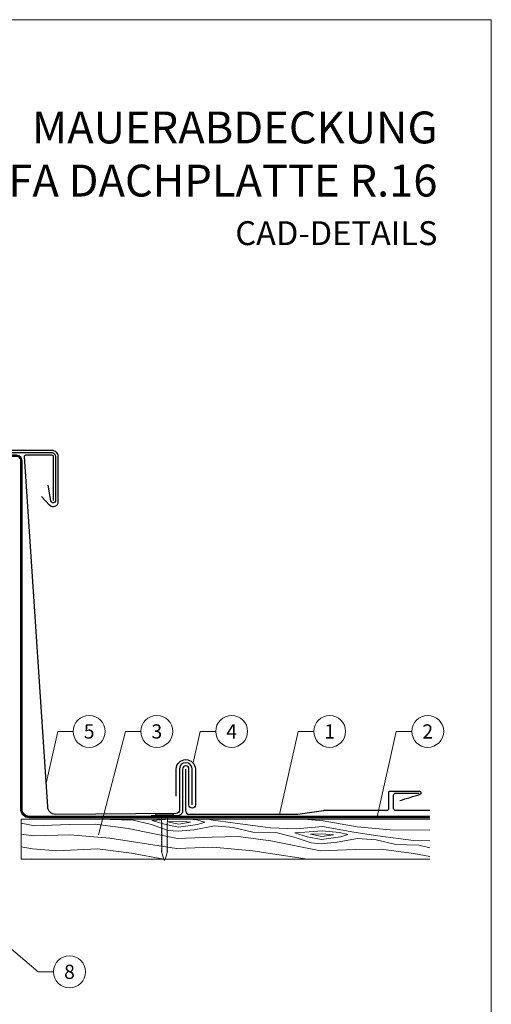
# Model space of a CAD drawing. Units: millimetres. Extents: x -19674 to 48855, y -26687 to -21845.
# Drawn here: x 24263 to 24559, y -26256 to -25638 of the extents above; entities that cross this region are included whole.
import ezdxf
from ezdxf.enums import TextEntityAlignment as Align

# ---------------------------------------------------------------- set-up
doc = ezdxf.new("R2010")
doc.units = ezdxf.units.MM
doc.linetypes.add('Trennlage', pattern=[30, 12, -18])
for name, color, linetype, lineweight, true_color in [('01_PREFA-Dachprodukt', 7, 'Continuous', 25, 0xe1000f), ('01_PREFA-Hafte', 7, 'Continuous', 25, 0xff7f7f), ('02_Nägel', 7, 'Continuous', 15, 0xff7f7f), ('04_Unterdach', 7, 'Continuous', 25, 0x505f69), ('04_Unterdach_Linie', 7, 'Continuous', 0, 0x505f69), ('06_Holz', 7, 'Continuous', 15, 0x8296a0), ('06_Holzschfraffur', 7, 'Continuous', 13, 0xdce6eb), ('08_Bemassung', 7, 'Continuous', 5, 0x505f69), ('10_Blattrahmen', 7, 'Continuous', 20, 0x000000), ('99_Text_1_DE', 7, 'Continuous', 25, 0xe1000f)]:
    doc.layers.add(name, color=color, linetype=linetype, lineweight=lineweight, true_color=true_color)
doc.layers.add('99_Text_2_DE', color=7, linetype='Continuous')
doc.styles.add('Arial', font='arial.ttf')
doc.styles.add('PREFA-Details_Ü_20', font='txt', dxfattribs={"height": 20})
doc.styles.add('PREFA_Standard', font='arial.ttf', dxfattribs={"height": 20})

# ---------------------------------------------------------------- blocks, each defined once
blk = doc.blocks.new('A$C4BAB4951')
for p, q in [((-23.67, -0.01), (-23.67, 0.01)), ((-23.39, 0.39), (-20.4, 1.28)), ((-20.32, 1.29), (-19.6, 1.35)), ((-3.67, 1.5), (-0.4, 1.5)), ((-0.4, 1.5), (0, 2)), ((-0.4, -1.5), (-0.4, 1.5)), ((0, -4.3), (0, 4.3)), ((0.7, -4.3), (0.7, 4.3)), ((-23.39, -0.39), (-20.4, -1.28)), ((-20.32, -1.29), (-19.6, -1.35)), ((-3.67, -1.5), (-0.4, -1.5)), ((-0.4, -1.5), (0, -2))]:
    blk.add_line(p, q)
at = {"extrusion": (0, 0, -1)}
for centre, radius, start, end in [((23.27, 0.01), 0.4, 360, 73.5064), ((20.28, 0.9), 0.4, 73.5064, 85.188), ((19.6, 1.91), 0.553, 244.5196, 270), ((18.58, -0.22), 1.8, 64.5196, 71.6711), ((19.1, 1.33), 0.17, 71.6711, 153.7368), ((18.86, 1.45), 0.0923, 267.8027, 333.7368), ((18.86, 1.91), 0.552, 244.5057, 269.6735), ((17.85, -0.22), 1.8, 64.5196, 71.6711), ((18.36, 1.33), 0.17, 71.6711, 153.7368), ((18.13, 1.45), 0.0923, 267.8027, 333.7368), ((18.13, 1.91), 0.551, 244.4964, 269.3324), ((17.12, -0.22), 1.8, 64.5196, 71.6711), ((17.63, 1.33), 0.17, 71.6711, 153.7368), ((17.39, 1.45), 0.0923, 267.8027, 333.7368), ((17.39, 1.91), 0.552, 244.5062, 269.673), ((16.38, -0.22), 1.8, 64.5196, 71.6711), ((16.89, 1.33), 0.17, 71.6711, 153.7368), ((16.66, 1.45), 0.0923, 267.8027, 333.7368), ((16.66, 1.91), 0.551, 244.4964, 269.3324), ((15.65, -0.22), 1.8, 64.5196, 71.6711), ((16.16, 1.33), 0.17, 71.6711, 153.7368), ((15.93, 1.45), 0.0923, 267.8027, 333.7368), ((15.93, 1.91), 0.552, 244.5057, 269.6735), ((14.91, -0.22), 1.8, 64.5196, 71.6711), ((15.43, 1.33), 0.17, 71.6711, 153.7368), ((15.19, 1.45), 0.0923, 267.8027, 333.7368), ((15.19, 1.91), 0.551, 244.4964, 269.3324), ((14.18, -0.22), 1.8, 64.5196, 71.6711), ((14.69, 1.33), 0.17, 71.6711, 153.7368), ((14.46, 1.45), 0.0923, 267.8027, 333.7368), ((14.46, 1.91), 0.552, 244.5057, 269.6735), ((13.45, -0.22), 1.8, 64.5196, 71.6711), ((13.96, 1.33), 0.17, 71.6711, 153.7368), ((13.72, 1.45), 0.0923, 267.8027, 333.7368), ((13.73, 1.91), 0.551, 244.4964, 269.3324), ((12.71, -0.22), 1.8, 64.5196, 71.6711), ((13.23, 1.33), 0.17, 71.6711, 153.7368), ((12.99, 1.45), 0.0923, 267.8027, 333.7368), ((12.99, 1.91), 0.552, 244.5057, 269.6735), ((11.98, -0.22), 1.8, 64.5196, 71.6711), ((12.49, 1.33), 0.17, 71.6711, 153.7368), ((12.26, 1.45), 0.0923, 267.8027, 333.7368), ((12.25, 1.92), 0.57, 244.7073, 270.3706), ((11.23, -0.22), 1.8, 64.5196, 71.6711), ((11.74, 1.33), 0.17, 71.6711, 153.7368), ((11.51, 1.45), 0.0923, 267.8027, 333.7368), ((11.51, 1.91), 0.551, 244.4964, 269.3324), ((10.5, -0.22), 1.8, 64.5196, 71.6711), ((11.01, 1.33), 0.17, 71.6711, 153.7368), ((10.78, 1.45), 0.0923, 267.8027, 333.7368), ((10.78, 1.91), 0.552, 244.5057, 269.6735), ((9.76, -0.22), 1.8, 64.5196, 71.6711), ((10.28, 1.33), 0.17, 71.6711, 153.7368), ((10.04, 1.45), 0.0923, 267.8027, 333.7368), ((10.04, 1.91), 0.551, 244.4964, 269.3324), ((9.03, -0.22), 1.8, 64.5196, 71.6711), ((9.54, 1.33), 0.17, 71.6711, 153.7368), ((9.31, 1.45), 0.0923, 267.8027, 333.7368), ((9.31, 1.91), 0.552, 244.5062, 269.673), ((8.29, -0.22), 1.8, 64.5196, 71.6711), ((8.81, 1.33), 0.17, 71.6711, 153.7368), ((8.57, 1.45), 0.0923, 267.8027, 333.7368), ((8.58, 1.91), 0.551, 244.4984, 269.3304), ((7.56, -0.22), 1.8, 64.5196, 71.6711), ((8.08, 1.33), 0.17, 71.6711, 153.7368), ((7.84, 1.45), 0.0923, 267.8027, 333.7368), ((7.84, 1.91), 0.552, 244.5057, 269.6735), ((6.83, -0.22), 1.8, 64.5196, 71.6711), ((7.34, 1.33), 0.17, 71.6711, 153.7368), ((7.11, 1.45), 0.0923, 267.8027, 333.7368), ((7.11, 1.91), 0.551, 244.4964, 269.3324), ((6.1, -0.22), 1.8, 64.5196, 71.6711), ((6.61, 1.33), 0.17, 71.6711, 153.7368), ((6.37, 1.45), 0.0923, 267.8027, 333.7368), ((6.37, 1.91), 0.552, 244.5057, 269.6735), ((5.36, -0.22), 1.8, 64.5196, 71.6711), ((5.87, 1.33), 0.17, 71.6711, 153.7368), ((5.64, 1.45), 0.0923, 267.8027, 333.7368), ((5.64, 1.91), 0.552, 244.5057, 269.6735), ((4.62, -0.22), 1.8, 64.5196, 71.6711), ((5.14, 1.33), 0.17, 71.6711, 153.7368), ((4.9, 1.45), 0.0923, 267.8027, 333.7368), ((4.91, 1.9), 0.551, 244.4964, 269.3324), ((3.89, -0.22), 1.8, 64.5196, 71.6711), ((4.41, 1.33), 0.17, 71.6711, 153.7368), ((4.17, 1.45), 0.0923, 267.8027, 333.7368), ((4.17, 1.91), 0.552, 244.5057, 269.6735), ((3.16, -0.22), 1.8, 64.5196, 71.6711), ((3.67, 1.33), 0.17, 71.6711, 90), ((-0.35, 4.3), 0.35, 0, 180), ((23.27, -0.01), 0.4, 286.4936, 0), ((20.28, -0.9), 0.4, 274.812, 286.4936), ((19.6, -1.91), 0.553, 90, 115.4804), ((18.58, 0.22), 1.8, 288.3289, 295.4804), ((19.1, -1.33), 0.17, 206.2632, 288.3289), ((18.86, -1.45), 0.0923, 26.2632, 92.1973), ((18.86, -1.91), 0.552, 90.3265, 115.4943), ((17.85, 0.22), 1.8, 288.3289, 295.4804), ((18.36, -1.33), 0.17, 206.2632, 288.3289), ((18.13, -1.45), 0.0923, 26.2632, 92.1973), ((18.13, -1.91), 0.551, 90.6676, 115.5036), ((17.12, 0.22), 1.8, 288.3289, 295.4804), ((17.63, -1.33), 0.17, 206.2632, 288.3289), ((17.39, -1.45), 0.0923, 26.2632, 92.1973), ((17.39, -1.91), 0.552, 90.327, 115.4938), ((16.38, 0.22), 1.8, 288.3289, 295.4804), ((16.89, -1.33), 0.17, 206.2632, 288.3289), ((16.66, -1.45), 0.0923, 26.2632, 92.1973), ((16.66, -1.91), 0.551, 90.6676, 115.5036), ((15.65, 0.22), 1.8, 288.3289, 295.4804), ((16.16, -1.33), 0.17, 206.2632, 288.3289), ((15.93, -1.45), 0.0923, 26.2632, 92.1973), ((15.93, -1.91), 0.552, 90.3265, 115.4943), ((14.91, 0.22), 1.8, 288.3289, 295.4804), ((15.43, -1.33), 0.17, 206.2632, 288.3289), ((15.19, -1.45), 0.0923, 26.2632, 92.1973), ((15.19, -1.91), 0.551, 90.6676, 115.5036), ((14.18, 0.22), 1.8, 288.3289, 295.4804), ((14.69, -1.33), 0.17, 206.2632, 288.3289), ((14.46, -1.45), 0.0923, 26.2632, 92.1973), ((14.46, -1.91), 0.552, 90.3265, 115.4943), ((13.45, 0.22), 1.8, 288.3289, 295.4804), ((13.96, -1.33), 0.17, 206.2632, 288.3289), ((13.72, -1.45), 0.0923, 26.2632, 92.1973), ((13.73, -1.91), 0.551, 90.6676, 115.5036), ((12.71, 0.22), 1.8, 288.3289, 295.4804), ((13.23, -1.33), 0.17, 206.2632, 288.3289), ((12.99, -1.45), 0.0923, 26.2632, 92.1973), ((12.99, -1.91), 0.552, 90.3265, 115.4943), ((11.98, 0.22), 1.8, 288.3289, 295.4804), ((12.49, -1.33), 0.17, 206.2632, 288.3289), ((12.26, -1.45), 0.0923, 26.2632, 92.1973), ((12.25, -1.92), 0.57, 89.6294, 115.2927), ((11.23, 0.22), 1.8, 288.3289, 295.4804), ((11.74, -1.33), 0.17, 206.2632, 288.3289), ((11.51, -1.45), 0.0923, 26.2632, 92.1973), ((11.51, -1.91), 0.551, 90.6676, 115.5036), ((10.5, 0.22), 1.8, 288.3289, 295.4804), ((11.01, -1.33), 0.17, 206.2632, 288.3289), ((10.78, -1.45), 0.0923, 26.2632, 92.1973), ((10.78, -1.91), 0.552, 90.3265, 115.4943), ((9.76, 0.22), 1.8, 288.3289, 295.4804), ((10.28, -1.33), 0.17, 206.2632, 288.3289), ((10.04, -1.45), 0.0923, 26.2632, 92.1973), ((10.04, -1.91), 0.551, 90.6676, 115.5036), ((9.03, 0.22), 1.8, 288.3289, 295.4804), ((9.54, -1.33), 0.17, 206.2632, 288.3289), ((9.31, -1.45), 0.0923, 26.2632, 92.1973), ((9.31, -1.91), 0.552, 90.327, 115.4938), ((8.29, 0.22), 1.8, 288.3289, 295.4804), ((8.81, -1.33), 0.17, 206.2632, 288.3289), ((8.57, -1.45), 0.0923, 26.2632, 92.1973), ((8.58, -1.91), 0.551, 90.6696, 115.5016), ((7.56, 0.22), 1.8, 288.3289, 295.4804), ((8.08, -1.33), 0.17, 206.2632, 288.3289), ((7.84, -1.45), 0.0923, 26.2632, 92.1973), ((7.84, -1.91), 0.552, 90.3265, 115.4943), ((6.83, 0.22), 1.8, 288.3289, 295.4804), ((7.34, -1.33), 0.17, 206.2632, 288.3289), ((7.11, -1.45), 0.0923, 26.2632, 92.1973), ((7.11, -1.91), 0.551, 90.6676, 115.5036), ((6.1, 0.22), 1.8, 288.3289, 295.4804), ((6.61, -1.33), 0.17, 206.2632, 288.3289), ((6.37, -1.45), 0.0923, 26.2632, 92.1973), ((6.37, -1.91), 0.552, 90.3265, 115.4943), ((5.36, 0.22), 1.8, 288.3289, 295.4804), ((5.87, -1.33), 0.17, 206.2632, 288.3289), ((5.64, -1.45), 0.0923, 26.2632, 92.1973), ((5.64, -1.91), 0.552, 90.3265, 115.4943), ((4.62, 0.22), 1.8, 288.3289, 295.4804), ((5.14, -1.33), 0.17, 206.2632, 288.3289), ((4.9, -1.45), 0.0923, 26.2632, 92.1973), ((4.91, -1.9), 0.551, 90.6676, 115.5036), ((3.89, 0.22), 1.8, 288.3289, 295.4804), ((4.41, -1.33), 0.17, 206.2632, 288.3289), ((4.17, -1.45), 0.0923, 26.2632, 92.1973), ((4.17, -1.91), 0.552, 90.3265, 115.4943), ((3.16, 0.22), 1.8, 288.3289, 295.4804), ((3.67, -1.33), 0.17, 270, 288.3289), ((-0.35, -4.3), 0.35, 180, 360)]:
    blk.add_arc(centre, radius, start, end, dxfattribs=at)

msp = doc.modelspace()

# ---------------------------------------------------------------- hatches: boundary and pattern name
at = {"layer": '06_Holzschfraffur', "ltscale": 5}
h = msp.add_hatch(dxfattribs=at)
h.set_pattern_fill('WOOD_5', color=256, scale=180, style=0, pattern_type=2)
h.set_pattern_definition([(344.6952, (24305.2456, -26083.871), (530.10125, -136.72117), [10.062, -996.168]), (355, (24314.95, -26086.53), (97.502, 81.814), [9.9, -80.1]), (13.435, (24324.813, -26087.39), (187.1591, 73.9693), [8.538, -276.067]), (167.875, (24333.118, -26085.406), (619.7587, -144.5655), [7.256, -718.347]), (169.8056, (24326.024, -26083.882), (888.73131, -168.09727), [9.941, -984.1416]), (189.036, (24316.24, -26082.123), (-276.8166, -66.1253), [11.132, -359.947]), (4.4623, (24312.418, -26084.499), (456.1317, 50.43727), [5.4745, -541.974]), (348.6598, (24317.876, -26084.073), (-709.4161, 152.4098), [8.15, -806.835]), (180.7106, (24325.867, -26085.675), (-814.76168, -19.0615), [9.045, -895.444]), (163.69, (24316.823, -26085.787), (350.78616, -121.0334), [4.589, -454.323]), (349.8056, (24297.098, -26084.062), (-888.73131, 168.09727), [9.941, -984.1416]), (343.69, (24306.882, -26085.821), (-350.78616, 121.0334), [9.178, -449.7335]), (355, (24315.69, -26088.4), (97.502, 81.814), [10.8, -79.2]), (15.556, (24326.45, -26089.34), (463.97578, 140.09459), [7.6896, -761.271]), (358.8141, (24333.8575, -26087.278), (1263.049325, -20.15816), [13.53, -1339.4667]), (349.8056, (24347.385, -26087.558), (-888.73131, 168.09727), [9.941, -984.1416]), (355, (24357.17, -26089.32), (97.502, 81.814), [9.9, -80.1]), (0.1944, (24277.373, -26082.336), (904.41927, 11.21692), [9.941, -984.1416]), (349.8056, (24287.314, -26082.302), (-888.73131, 168.09727), [9.941, -984.1416]), (355, (24277.53, -26080.54), (97.502, 81.814), [5.4, -84.6]), (0.1944, (24282.91, -26081.014), (904.41927, 11.21692), [9.941, -984.1416]), (355, (24292.85, -26080.98), (97.502, 81.814), [9, -81]), (5.3048, (24301.816, -26081.764), (-545.7892, -42.59295), [10.062, -996.168]), (0.1944, (24311.835, -26080.834), (904.41927, 11.21692), [9.941, -984.1416]), (349.8056, (24321.776, -26080.8), (-888.73131, 168.09727), [9.941, -984.1416]), (349.8056, (24331.56, -26082.56), (-888.73131, 168.09727), [9.941, -984.1416]), (346.87, (24341.344, -26084.319), (-530.1011, 136.72156), [12.728, -623.668]), (355, (24353.74, -26087.21), (97.502, 81.814), [13.5, -76.5]), (342.4712, (24345.446, -26140.691), (440.44363, -128.87757), [8.2975, -821.4614]), (349.2894, (24353.359, -26143.19), (-799.07363, 160.25379), [9.045, -895.444]), (3.13, (24345.446, -26140.691), (545.78913, 42.59337), [6.364, -630.032]), (4.4623, (24351.801, -26140.344), (456.1317, 50.43727), [10.949, -536.5]), (355, (24273.06, -26131.65), (97.502, 81.814), [10.8, -79.2]), (345.5377, (24283.818, -26132.589), (-440.4437, 128.87745), [5.4745, -541.974]), (196.8014, (24289.119, -26133.956), (276.8166, 66.12546), [4.847, -479.818]), (187.9946, (24284.479, -26135.357), (822.60579, 108.71867), [12.0075, -1188.742]), (347.875, (24355.309, -26141.554), (-619.7587, 144.5655), [7.256, -718.347]), (2.125, (24355.309, -26141.554), (635.4467, 34.74925), [7.256, -718.347]), (355, (24272.9, -26133.44), (97.502, 81.814), [7.2, -82.8]), (189.036, (24280.075, -26134.068), (-276.8166, -66.1253), [7.422, -363.658]), (351.6335, (24292.862, -26132.477), (-1426.6762, 215.16277), [15.3265, -1517.3184]), (352.7094, (24308.0255, -26134.707), (-2143.936576, 277.913547), [22.518, -2229.2813]), (358.1798, (24330.3615, -26137.5645), (1532.02188, -43.69157), [16.225, -1606.273]), (4.4623, (24346.578, -26138.08), (456.1317, 50.43727), [16.4235, -531.025]), (5.3048, (24272.353, -26139.717), (-545.7892, -42.59295), [10.062, -996.168]), (10.9454, (24282.372, -26138.787), (-366.47412, -58.28144), [13.104, -642.106]), (355, (24295.24, -26136.3), (97.502, 81.814), [11.7, -78.3]), (346.87, (24306.894, -26137.318), (-530.1011, 136.72156), [12.728, -623.668]), (358.5763, (24319.289, -26140.2095), (1352.706845, -28.00357), [14.428, -1428.3816]), (346.2538, (24333.7124, -26140.568), (619.75855, -144.56601), [11.8376, -1171.9275]), (340.964, (24345.21, -26143.38), (-261.1286, 113.1894), [11.132, -359.947]), (355, (24355.735, -26147.01), (97.502, 81.814), [6.3, -83.7]), (169.8056, (24292.862, -26132.477), (888.73131, -168.09727), [19.8816, -974.201]), (350.2364, (24273.608, -26125.372), (-978.38889, 175.94096), [21.675, -1062.0687]), (355, (24294.97, -26129.05), (97.502, 81.814), [20.7, -69.3]), (359.0856, (24315.5903, -26130.8516), (1173.3918, -12.31504), [25.264, -1237.946]), (355, (24340.85, -26131.255), (97.502, 81.814), [22.5, -67.5]), (2.125, (24271.961, -26144.2), (635.4467, 34.74925), [21.768, -703.835]), (1.3402, (24293.714, -26143.393), (725.10416, 26.90553), [16.3, -798.685]), (352.5104, (24310.0093, -26143.0114), (-1964.6213, 262.22749), [20.7195, -2051.236]), (348.4802, (24330.552, -26145.712), (-2307.563528, 472.916962), [31.705, -3138.7997]), (358.0128, (24277.0595, -26085.9224), (1621.67946, -51.53441), [17.1237, -1695.243]), (346.87, (24294.173, -26086.516), (-530.1011, 136.72156), [19.092, -617.304]), (352.6141, (24312.7657, -26090.853), (-2054.27919, 270.06837), [21.6187, -2140.2554]), (5.6197, (24334.205, -26093.6323), (-1001.920705, -93.0316), [14.651, -1450.443]), (355, (24348.79, -26092.2), (97.502, 81.814), [18, -72]), (351.8202, (24278.001, -26075.1635), (-1516.333987, 223.00501), [16.225, -1606.273]), (1.009, (24294.0607, -26077.472), (-904.419217, -11.217295), [17.1945, -1702.253]), (1.7098, (24311.2525, -26077.169), (-814.761764, -19.060815), [15.4055, -1525.1463]), (349.2894, (24326.651, -26076.71), (-799.07363, 160.25379), [18.09, -886.399]), (342.9052, (24344.426, -26080.0715), (-791.22949, 249.91179), [12.886, -1275.718]), (4.4623, (24356.743, -26083.86), (456.1317, 50.43727), [10.949, -536.5]), (358.8141, (24276.5105, -26092.1984), (1263.049325, -20.15816), [13.53, -1339.4667]), (342.1957, (24290.0375, -26092.4785), (-1142.015495, 370.945433), [20.305, -2010.1876]), (355, (24309.37, -26098.69), (97.502, 81.814), [22.5, -67.5]), (0.4403, (24331.7844, -26100.648), (-994.076744, -3.37274), [18.9855, -1879.5666]), (1.7098, (24350.7693, -26100.502), (-814.761764, -19.060815), [15.4055, -1525.1463]), (355, (24278.55, -26068.89), (97.502, 81.814), [15.3, -74.7]), (3.13, (24293.792, -26070.221), (545.78913, 42.59337), [25.456, -610.94]), (352.6141, (24319.2095, -26068.831), (-2054.27919, 270.06837), [21.6187, -2140.2554]), (349.4725, (24340.649, -26071.61), (1867.120215, -344.038102), [28.0303, -2775.0037]), (1.8428, (24271.412, -26150.476), (-1539.865928, -45.96748), [22.6615, -2243.4807]), (355, (24294.06, -26149.75), (97.502, 81.814), [25.2, -64.8]), (351.3478, (24319.1656, -26151.9434), (-2763.695358, 422.4784365), [42.386, -4196.2222]), (355, (24274.16, -26119.1), (97.502, 81.814), [21.6, -68.4]), (359.7636, (24295.675, -26120.978), (994.07679, 3.37257), [21.675, -1062.0687]), (353.1524, (24317.3497, -26121.0677), (-2681.881754, 324.977524), [27.9145, -2763.5368]), (352.2737, (24345.065, -26124.396), (-1785.306497, 246.537505), [18.9214, -1873.2202]), (349.8056, (24275.412, -26104.7505), (-888.73131, 168.09727), [19.8816, -974.201]), (355, (24294.98, -26108.27), (97.502, 81.814), [28.8, -61.2]), (356.9092, (24323.6705, -26110.7794), (2607.912282, -137.816785), [27.015, -2674.4846]), (358.5763, (24350.646, -26112.236), (1352.706845, -28.00357), [14.428, -1428.3816])])
h.paths.add_polyline_path([(24285.069, -26139.483), (24264.14, -26139.483), (24264.14, -26164.483), (24285.069, -26164.483)])
h.paths.add_polyline_path([(24520.381, -26139.483), (24285.069, -26139.483), (24285.069, -26164.483), (24364.952, -26164.483), (24520.381, -26164.483)])
h.paths.add_polyline_path([(24010.14, -26139.483), (23862.579, -26139.483), (23862.579, -26164.483), (24010.14, -26164.483)])
h.paths.add_polyline_path([(24010.14, -26139.483), (24010.14, -26164.483)], flags=17)

# ---------------------------------------------------------------- linework, layer by layer
at = {"layer": '01_PREFA-Dachprodukt'}
msp.add_line((24367.339, -26134.483), (24367.339, -26108.048), dxfattribs=at)
for points in [[(24137.14, -25907.973), (24262.14, -25907.973), (24283.14, -25907.973, -0.4142136), (24287.14, -25911.973), (24287.14, -25940.497, -0.6835023), (24281.932, -25942.527), (24276.786, -25936.929)], [(24371.339, -26130.483), (24371.339, -26108.048, 1), (24363.339, -26108.048), (24363.339, -26133.783, -0.4142136), (24361.339, -26135.783), (24285.703, -26136.483, -0.4040262), (24280.706, -26131.658), (24266.134, -25911.973, -0.4142136), (24267.134, -25910.973), (24283.14, -25910.973, -0.4142136), (24284.14, -25911.973), (24284.14, -25939.473)], [(24501.635, -26127.68, -0.0011054), (24514.441, -26123.813), (24514.453, -26123.81, 0.3251221), (24515.073, -26123.052), (24515.075, -26122.814, 0.3968784), (24514.227, -26122.015), (24495.247, -26122.015, 0.4142136), (24494.397, -26122.865), (24494.397, -26133.185, -0.4142136), (24493.547, -26134.035), (24454.261, -26134.035, 0.0507849), (24453.722, -26134.09), (24437.649, -26136.427, -0.0508102), (24437.102, -26136.483), (24369.339, -26136.483)], [(24520.381, -26134.035), (24499.047, -26134.035, -0.4119003), (24497.697, -26132.694), (24497.697, -26124.426, -0.4142136), (24499.037, -26123.086), (24513.656, -26123.086)]]:
    msp.add_lwpolyline(points, format="xyb", dxfattribs=at)
msp.add_arc((24369.339, -26134.483), 2, 180, 270, dxfattribs=at)
at = {"layer": '01_PREFA-Hafte'}
for points in [[(24161.296, -25909.473), (24252.993, -25909.473), (24283.472, -25909.473, -0.3760688), (24285.662, -25911.973), (24285.662, -25939.473, -0.9163312), (24282.641, -25939.738), (24280.905, -25929.89)], [(24361.339, -26125.023), (24361.339, -26108.048, -1), (24373.339, -26108.048), (24373.339, -26130.483, -1), (24369.339, -26130.483), (24369.339, -26108.048, 1), (24365.339, -26108.048), (24365.339, -26134.233, -0.4142136), (24362.339, -26137.233), (24345.599, -26137.233)]]:
    msp.add_lwpolyline(points, format="xyb", dxfattribs=at)
at = {"layer": '04_Unterdach', "linetype": 'Trennlage', "ltscale": 0.5, "const_width": 1}
msp.add_lwpolyline([(24520.381, -26137.983), (24269.14, -26137.983, -0.4142136), (24264.14, -26132.983), (24264.14, -25914.473, 0.4142136), (24261.14, -25911.473), (24013.14, -25911.473, 0.4142136), (24010.14, -25914.473), (24010.14, -26132.983, -0.4142136), (24005.14, -26137.983), (23862.579, -26137.983)], format="xyb", dxfattribs=at)
at = {"layer": '04_Unterdach_Linie', "ltscale": 5}
for points in [[(24520.381, -26137.483), (24269.14, -26137.483, -0.4142136), (24264.64, -26132.983), (24264.64, -25914.473, 0.4142136), (24261.14, -25910.973), (24013.14, -25910.973, 0.4142136), (24009.64, -25914.473), (24009.64, -26132.983, -0.4142136), (24005.14, -26137.483), (23862.579, -26137.483)], [(24520.381, -26138.483), (24269.14, -26138.483, -0.4142136), (24263.64, -26132.983), (24263.64, -25914.473, 0.4142136), (24261.14, -25911.973), (24013.14, -25911.973, 0.4142136), (24010.64, -25914.473), (24010.64, -26132.983, -0.4142136), (24005.14, -26138.483), (23862.579, -26138.483)]]:
    msp.add_lwpolyline(points, format="xyb", dxfattribs=at)
at = {"layer": '06_Holz'}
msp.add_lwpolyline([(24520.381, -26164.483), (24264.14, -26164.483), (24264.14, -26139.483), (24520.381, -26139.483)], dxfattribs=at)
at = {"layer": '08_Bemassung'}
for p, q in [((24287.002, -26084.387), (24279.686, -26116.77)), ((24296.709, -26084.387), (24287.002, -26084.387)), ((24329.447, -26084.387), (24312.639, -26149.195)), ((24339.154, -26084.387), (24329.447, -26084.387)), ((24376.401, -26084.387), (24371.928, -26104.183)), ((24386.107, -26084.387), (24376.401, -26084.387)), ((24437.9, -26084.387), (24426.13, -26136.483)), ((24447.607, -26084.387), (24437.9, -26084.387)), ((24499.4, -26084.387), (24487.291, -26137.983)), ((24509.107, -26084.387), (24499.4, -26084.387)), ((24274.668, -26235.161), (24244.893, -26209.93)), ((24284.374, -26235.161), (24274.668, -26235.161))]:
    msp.add_line(p, q, dxfattribs=at)
for centre in [(24306.705, -26084.387), (24349.15, -26084.387), (24396.103, -26084.387), (24457.603, -26084.387), (24519.103, -26084.387), (24294.37, -26235.161)]:
    msp.add_circle(centre, 9.996, dxfattribs=at)
at = {"layer": '10_Blattrahmen'}
msp.add_lwpolyline([(23823.98, -26677.44), (24558.98, -26677.44), (24558.98, -25637.941), (23823.98, -25637.941)], close=True, dxfattribs=at)

# ---------------------------------------------------------------- block references
at = {"layer": '02_Nägel', "xscale": 1.2, "yscale": 1.2, "zscale": 1.2, "rotation": 89.99999999998018}
msp.add_blockref('A$C4BAB4951', (24353.969, -26136.753), dxfattribs=at)

# ---------------------------------------------------------------- texts
at = {"layer": '08_Bemassung', "style": 'PREFA_Standard'}
for s, p in [('5', (24306.705, -26084.387)), ('3', (24349.15, -26084.387)), ('4', (24396.103, -26084.387)), ('1', (24457.603, -26084.387)), ('2', (24519.103, -26084.387)), ('8', (24294.37, -26235.161))]:
    msp.add_text(s, height=8.925, dxfattribs=at).set_placement(p, align=Align.MIDDLE_CENTER)
at = {"layer": '99_Text_1_DE', "insert": (24525.2, -25722.202), "char_height": 20, "attachment_point": 6, "style": 'PREFA-Details_Ü_20'}
msp.add_mtext_dynamic_manual_height_columns('{\\f@Arial Unicode MS|b1|i0|c0|p34;MAUERABDECKUNG\\PBEI PREFA DACHPLATTE R.16}', width=5213.69799, gutter_width=375, heights=[0], dxfattribs=at)
at = {"layer": '99_Text_2_DE', "insert": (24525.2, -25771.841), "char_height": 15, "attachment_point": 6, "style": 'Arial'}
msp.add_mtext_dynamic_manual_height_columns('CAD-DETAILS', width=878.52713, gutter_width=12.5, heights=[0], dxfattribs=at)

doc.saveas('drawing.dxf')
